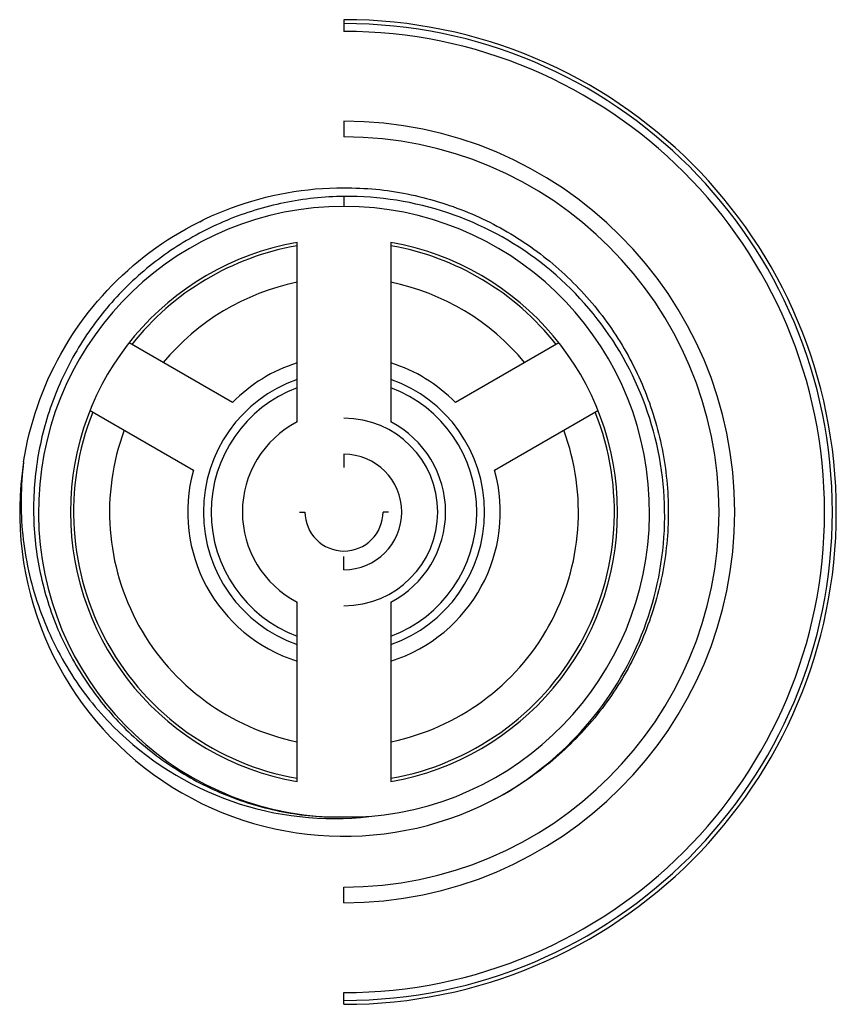
# Paper-space layout '_Bottom' of a CAD drawing. Units: inches. Extents: x -0.82 to 1.24, y -1.24 to 1.24.
import ezdxf

# ---------------------------------------------------------------- set-up
doc = ezdxf.new("R2010")
doc.units = ezdxf.units.IN
doc.header["$MEASUREMENT"] = 0

psp = doc.layouts.new('_Bottom')

# ---------------------------------------------------------------- linework, layer by layer
at = {"color": 7, "linetype": 'Continuous', "lineweight": 25}
for p, q in [((0, 1.2402), (0, 1.2106)), ((0, 0.9843), (0, 0.9449)), ((0, 0.7949), (0, 0.7697)), ((-0.3632, 0.7312), (-0.3548, 0.7359)), ((-0.1181, 0.227), (-0.1181, 0.6788)), ((0.1181, 0.6788), (0.1181, 0.227)), ((-0.2809, 0.2758), (-0.5413, 0.4262)), ((0.5413, 0.4262), (0.2809, 0.2758)), ((-0.6398, 0.2557), (-0.3793, 0.1054)), ((0.3793, 0.1054), (0.6398, 0.2557)), ((-0.1181, -0.6788), (-0.1181, -0.227)), ((0.1181, -0.227), (0.1181, -0.6788)), ((0, -0.9843), (0, -0.9449)), ((0, -1.2402), (0, -1.2106))]:
    psp.add_line(p, q, dxfattribs=at)
at = {"color": 8, "linetype": 'Continuous', "lineweight": 25}
for p, q in [((0, 0.1457), (0, 0.1122)), ((-0.1122, 0), (-0.0984, 0)), ((0.1122, 0), (0.0984, 0)), ((0, -0.1457), (0, -0.1122))]:
    psp.add_line(p, q, dxfattribs=at)
at = {"color": 7, "linetype": 'Continuous', "lineweight": 25}
for radius, start, end in [(1.2402, 270, 90), (1.2303, 270, 90), (1.2106, 270, 90), (0.9843, 270, 90), (0.9449, 270, 90), (0.7697, 274.6851, 265.3149), (0.689, 99.8709, 260.1291), (0.6811, 99.9862, 141.6912), (0.689, 279.8709, 80.1291), (0.6811, 38.3088, 80.0138), (0.5906, 101.537, 140.4059), (0.5906, 39.5941, 78.463), (0.3937, 107.4576, 135.5225), (0.3937, 44.4775, 72.5424), (0.3543, 109.4712, 250.5288), (0.3543, 289.4712, 70.5288), (0.3346, 110.6673, 249.3327), (0.3346, 290.6673, 69.3327), (0.6811, 158.3088, 260.0138), (0.6811, 279.9862, 21.6912), (0.2559, 117.4864, 242.5136), (0.2362, 270, 90), (0.2559, 297.4864, 62.5136), (0.5906, 159.5941, 258.463), (0.5906, 281.537, 20.4059), (0.8169, 171.1276, 296.8724), (0.1457, 270, 90), (0.3937, 164.4775, 252.5424), (0.3937, 287.4576, 15.5225), (0.0984, 180, 0)]:
    psp.add_arc((0, 0), radius, start, end, dxfattribs=at)
for points, knots in [([(-0.8072, 0.126), (-0.7923, 0.2212), (-0.7604, 0.3138), (-0.6665, 0.4822), (-0.6045, 0.5579), (-0.458, 0.6833), (-0.3736, 0.7329), (-0.1928, 0.7997), (-0.0964, 0.8169), (0, 0.8169)], [0, 0, 0, 0, 0.25, 0.25, 0.5, 0.5, 0.75, 0.75, 1, 1, 1, 1]), ([(0, 0.7949), (-0.0507, 0.7944), (-0.1012, 0.789), (-0.2003, 0.7687), (-0.2489, 0.7539), (-0.3421, 0.7152), (-0.3869, 0.6914), (-0.4709, 0.6359), (-0.5102, 0.6041), (-0.582, 0.5337), (-0.6145, 0.4951), (-0.6715, 0.4125), (-0.696, 0.3685), (-0.7362, 0.2768), (-0.7519, 0.2291), (-0.7738, 0.1316), (-0.7801, 0.0818), (-0.7832, -0.0179), (-0.7799, -0.0678), (-0.7639, -0.1661), (-0.7513, -0.2144), (-0.717, -0.3076), (-0.6954, -0.3526), (-0.6441, -0.4374), (-0.6145, -0.4773), (-0.5481, -0.5508), (-0.5115, -0.5842), (-0.4326, -0.6436), (-0.3903, -0.6695), (-0.3018, -0.7126), (-0.2554, -0.7299), (-0.1605, -0.7554), (-0.1118, -0.7636), (-0.0629, -0.7671)], [0, 0, 0, 0, 0.0625, 0.0625, 0.125, 0.125, 0.1875, 0.1875, 0.25, 0.25, 0.3125, 0.3125, 0.375, 0.375, 0.4375, 0.4375, 0.5, 0.5, 0.5625, 0.5625, 0.625, 0.625, 0.6875, 0.6875, 0.75, 0.75, 0.8125, 0.8125, 0.875, 0.875, 0.9375, 0.9375, 1, 1, 1, 1]), ([(0, 0.8169), (0.0267, 0.8162), (0.0802, 0.8147), (0.1596, 0.8024), (0.2375, 0.783), (0.3131, 0.756), (0.3857, 0.7216), (0.4546, 0.6803), (0.5191, 0.6325), (0.5786, 0.5786), (0.6325, 0.5191), (0.6803, 0.4546), (0.7216, 0.3857), (0.756, 0.3131), (0.783, 0.2375), (0.8025, 0.1596), (0.8143, 0.0802), (0.8182, 0), (0.8143, -0.0802), (0.8025, -0.1596), (0.783, -0.2375), (0.756, -0.3131), (0.7216, -0.3857), (0.6803, -0.4546), (0.6325, -0.5191), (0.5786, -0.5786), (0.5191, -0.6326), (0.4544, -0.6799), (0.4062, -0.7107), (0.3788, -0.7235), (0.3756, -0.725)], [0, 0, 0, 0, 0.0368576, 0.0737151, 0.1105727, 0.1474302, 0.1842878, 0.2211453, 0.2580029, 0.2948604, 0.331718, 0.3685755, 0.4054331, 0.4422906, 0.4791482, 0.5160057, 0.5528633, 0.5897209, 0.6265784, 0.663436, 0.7002935, 0.7371511, 0.7740086, 0.8108662, 0.8477237, 0.8845813, 0.9214388, 0.9582964, 0.9951539, 1, 1, 1, 1]), ([(0.3693, -0.7287), (0.45, -0.6868), (0.5235, -0.6313), (0.6481, -0.4996), (0.6992, -0.4233), (0.7735, -0.2586), (0.7966, -0.1701), (0.8127, 0.0093), (0.8056, 0.1002), (0.7621, 0.2743), (0.7257, 0.3576), (0.6279, 0.5073), (0.5664, 0.5738), (0.4253, 0.6828), (0.3458, 0.7253), (0.1773, 0.7818), (0.0885, 0.7958), (0, 0.7949)], [0, 0, 0, 0, 0.125, 0.125, 0.25, 0.25, 0.375, 0.375, 0.5, 0.5, 0.625, 0.625, 0.75, 0.75, 0.875, 0.875, 1, 1, 1, 1]), ([(-0.8071, 0.126), (-0.8147, 0.0649), (-0.8155, 0.0032), (-0.8029, -0.1183), (-0.7762, -0.238), (-0.7241, -0.348), (-0.6608, -0.4504), (-0.6234, -0.4978), (-0.4968, -0.6248), (-0.3937, -0.6897), (-0.1716, -0.7677), (-0.0524, -0.7803), (0.0629, -0.7671)], [0, 0, 0, 0, 0.125, 0.125, 0.25, 0.375, 0.375, 0.5, 0.5, 0.75, 0.75, 1, 1, 1, 1]), ([(-0.0629, -0.7671), (-0.0576, -0.7673), (-0.0472, -0.7678), (-0.0314, -0.7681), (-0.0157, -0.7681), (-0.0052, -0.7679), (0, -0.7677)], [0, 0, 0, 0, 0.250133, 0.500107, 0.750028, 1, 1, 1, 1]), ([(0, -0.7677), (0.0052, -0.7679), (0.0157, -0.7681), (0.0314, -0.7681), (0.0472, -0.7678), (0.0576, -0.7673), (0.0629, -0.7671)], [0, 0, 0, 0, 0.249972, 0.499893, 0.749867, 1, 1, 1, 1])]:
    psp.add_open_spline(points, degree=3, knots=knots, dxfattribs=at)

doc.saveas('drawing.dxf')
